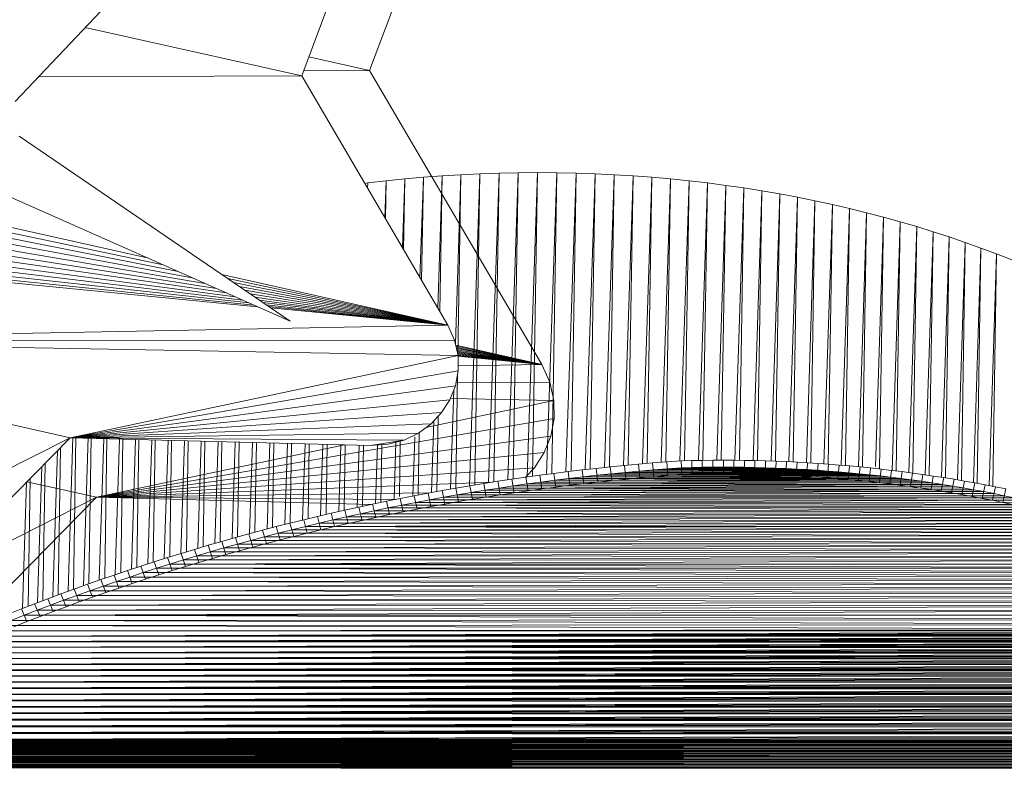
# Model space of a CAD drawing. Units: inches. Extents: x 14 to 3024, y 2 to 2130.
# Drawn here: x 1642 to 1891, y 1510 to 1699 of the extents above; entities that cross this region are included whole.
import ezdxf

# ---------------------------------------------------------------- set-up
doc = ezdxf.new("R2010")
doc.units = ezdxf.units.IN
doc.header["$MEASUREMENT"] = 0

# ---------------------------------------------------------------- blocks, each defined once
blk = doc.blocks.new('1038_DWG-672408-West')
at = {"lineweight": 9}
for p, q in [((27463.29, 727.95), (27433.23, 647.68)), ((27441.52, 714.39), (27416.03, 646.33)), ((27343.4, 639.8), (27403.09, 702.93)), ((27416.03, 646.33), (27361.17, 658.59)), ((27433.23, 647.68), (27417.83, 651.12)), ((27416.03, 646.33), (27349.3, 646.04)), ((27416.03, 646.33), (27453, 583.18)), ((27433.23, 647.68), (27416.51, 647.61)), ((27433.23, 647.68), (27476.83, 573.21)), ((27413.06, 584.19), (27344.41, 631.01)), ((27456.37, 621.27), (27451.58, 620.98)), ((27456.37, 621.27), (27454.94, 578.51)), ((27456.37, 621.27), (27455.6, 575.42)), ((27461.18, 621.5), (27456.37, 621.27)), ((27461.18, 621.5), (27458.53, 542.45)), ((27461.18, 621.5), (27459.86, 542.66)), ((27466.03, 621.67), (27461.18, 621.5)), ((27466.03, 621.67), (27463.38, 543.23)), ((27466.03, 621.67), (27464.7, 543.43)), ((27470.89, 621.77), (27466.03, 621.67)), ((27470.89, 621.77), (27468.26, 543.97)), ((27470.89, 621.77), (27469.58, 544.17)), ((27475.79, 621.8), (27470.89, 621.77)), ((27475.79, 621.8), (27473.16, 544.68)), ((27475.79, 621.8), (27474.48, 544.86)), ((27480.68, 621.77), (27475.79, 621.8)), ((27480.68, 621.77), (27478.07, 545.34)), ((27480.68, 621.77), (27479.38, 545.51)), ((27485.55, 621.67), (27480.68, 621.77)), ((27485.55, 621.67), (27482.97, 545.96)), ((27485.55, 621.67), (27484.27, 546.12)), ((27490.39, 621.5), (27485.55, 621.67)), ((27490.39, 621.5), (27487.85, 546.54)), ((27490.39, 621.5), (27489.13, 546.68)), ((27495.21, 621.27), (27490.39, 621.5)), ((27495.21, 621.27), (27492.7, 547.07)), ((27495.21, 621.27), (27493.96, 547.2)), ((27499.99, 620.98), (27495.21, 621.27)), ((27432.74, 619.18), (27431.99, 619.08)), ((27432.74, 619.18), (27432.7, 617.86)), ((27432.74, 619.18), (27432.72, 617.83)), ((27437.4, 619.72), (27432.74, 619.18)), ((27437.4, 619.72), (27437.1, 610.35)), ((27437.4, 619.72), (27437.25, 610.1)), ((27442.1, 620.2), (27437.4, 619.72)), ((27442.1, 620.2), (27441.52, 602.79)), ((27442.1, 620.2), (27441.8, 602.31)), ((27446.83, 620.62), (27442.1, 620.2)), ((27446.83, 620.62), (27445.98, 595.18)), ((27446.83, 620.62), (27446.39, 594.48)), ((27451.58, 620.98), (27446.83, 620.62)), ((27451.58, 620.98), (27450.47, 587.51)), ((27451.58, 620.98), (27451.01, 586.59)), ((27499.99, 620.98), (27497.53, 547.55)), ((27499.99, 620.98), (27498.76, 547.67)), ((27504.75, 620.62), (27499.99, 620.98)), ((27504.75, 620.62), (27502.32, 547.99)), ((27504.75, 620.62), (27503.54, 548.1)), ((27509.48, 620.2), (27504.75, 620.62)), ((27509.48, 620.2), (27507.08, 548.39)), ((27509.48, 620.2), (27508.28, 548.49)), ((27514.17, 619.72), (27509.48, 620.2)), ((27514.17, 619.72), (27511.81, 548.75)), ((27514.17, 619.72), (27513, 548.79)), ((27518.83, 619.18), (27514.17, 619.72)), ((27518.83, 619.18), (27516.51, 548.87)), ((27518.83, 619.18), (27517.67, 548.89)), ((27523.46, 618.57), (27518.83, 619.18)), ((27336.62, 617.98), (27413.06, 584.19)), ((27523.46, 618.57), (27521.16, 548.92)), ((27523.46, 618.57), (27522.31, 548.93)), ((27528.05, 617.91), (27523.46, 618.57)), ((27528.05, 617.91), (27525.78, 548.91)), ((27528.05, 617.91), (27526.92, 548.9)), ((27532.61, 617.19), (27528.05, 617.91)), ((27532.61, 617.19), (27530.37, 548.85)), ((27532.61, 617.19), (27531.49, 548.82)), ((27537.13, 616.4), (27532.61, 617.19)), ((27537.13, 616.4), (27534.92, 548.72)), ((27537.13, 616.4), (27536.03, 548.68)), ((27541.61, 615.57), (27537.13, 616.4)), ((27541.61, 615.57), (27539.43, 548.54)), ((27541.61, 615.57), (27540.52, 548.48)), ((27546.06, 614.67), (27541.61, 615.57)), ((27546.06, 614.67), (27543.9, 548.3)), ((27546.06, 614.67), (27544.98, 548.23)), ((27550.46, 613.71), (27546.06, 614.67)), ((27550.46, 613.71), (27548.33, 548.01)), ((27550.46, 613.71), (27549.39, 547.93)), ((27554.82, 612.7), (27550.46, 613.71)), ((27326.6, 611.43), (27376.82, 600.21)), ((27554.82, 612.7), (27552.72, 547.67)), ((27554.82, 612.7), (27553.77, 547.58)), ((27559.14, 611.64), (27554.82, 612.7)), ((27559.14, 611.64), (27557.06, 547.31)), ((27559.14, 611.64), (27558.1, 547.31)), ((27563.42, 610.52), (27559.14, 611.64)), ((27326.03, 610), (27380.87, 598.42)), ((27563.42, 610.52), (27561.38, 547.31)), ((27563.42, 610.52), (27562.39, 546.72)), ((27567.65, 609.35), (27563.42, 610.52)), ((27567.65, 609.35), (27565.62, 546.34)), ((27567.65, 609.35), (27566.63, 546.22)), ((27571.84, 608.12), (27567.65, 609.35)), ((27324.79, 606.88), (27388.27, 595.15)), ((27325.42, 608.47), (27384.71, 596.72)), ((27571.84, 608.12), (27569.83, 545.8)), ((27571.84, 608.12), (27570.83, 545.67)), ((27575.98, 606.84), (27571.84, 608.12)), ((27575.98, 606.84), (27574, 545.22)), ((27575.98, 606.84), (27574.99, 545.08)), ((27580.07, 605.51), (27575.98, 606.84)), ((27324.31, 605.22), (27391.5, 593.72)), ((27580.07, 605.51), (27578.12, 544.6)), ((27580.07, 605.51), (27579.09, 544.45)), ((27584.11, 604.13), (27580.07, 605.51)), ((27584.11, 604.13), (27582.19, 543.94)), ((27584.11, 604.13), (27583.15, 543.77)), ((27588.11, 602.69), (27584.11, 604.13)), ((27322.88, 602.03), (27396.96, 591.3)), ((27323.51, 603.63), (27394.4, 592.43)), ((27588.11, 602.69), (27586.21, 543.23)), ((27588.11, 602.69), (27587.15, 543.06)), ((27592.05, 601.21), (27588.11, 602.69)), ((27321.72, 599.1), (27401.09, 589.48)), ((27322.28, 600.51), (27399.19, 590.32)), ((27592.05, 601.21), (27590.17, 542.49)), ((27592.05, 601.21), (27591.11, 542.31)), ((27595.94, 599.68), (27592.05, 601.21)), ((27320.8, 596.78), (27403.91, 588.23)), ((27321.22, 597.84), (27402.66, 588.78)), ((27320.48, 595.97), (27404.81, 587.83)), ((27395.78, 595.97), (27453, 583.18)), ((27397.27, 594.95), (27453, 583.18)), ((27398.77, 593.93), (27453, 583.18)), ((27400.23, 592.94), (27453, 583.18)), ((27401.63, 591.98), (27453, 583.18)), ((27402.94, 591.09), (27453, 583.18)), ((27404.15, 590.26), (27453, 583.18)), ((27405.25, 589.51), (27453, 583.18)), ((27406.21, 588.86), (27453, 583.18)), ((27407.03, 588.3), (27453, 583.18)), ((27407.7, 587.84), (27453, 583.18)), ((27408.19, 587.51), (27453, 583.18)), ((27445.64, 584.83), (27445.61, 583.9)), ((27446.23, 584.7), (27446.21, 583.84)), ((27314.36, 580.51), (27453, 583.18)), ((27454.75, 579.34), (27453, 583.18)), ((27313.86, 579.26), (27454.75, 579.34)), ((27455.62, 575.42), (27454.75, 579.34)), ((27313.37, 578.02), (27455.62, 575.42)), ((27455.03, 578.08), (27476.83, 573.21)), ((27455.09, 577.8), (27476.83, 573.21)), ((27455.16, 577.51), (27476.83, 573.21)), ((27455.23, 577.2), (27476.83, 573.21)), ((27455.29, 576.9), (27476.83, 573.21)), ((27455.36, 576.6), (27476.83, 573.21)), ((27455.42, 576.31), (27476.83, 573.21)), ((27357.35, 554.62), (27455.62, 575.42)), ((27455.48, 576.04), (27476.83, 573.21)), ((27455.54, 575.79), (27476.83, 573.21)), ((27455.59, 575.57), (27476.83, 573.21)), ((27455.66, 571.54), (27455.62, 575.42)), ((27455.62, 575.39), (27476.83, 573.21)), ((27455.62, 575.26), (27476.83, 573.21)), ((27357.35, 554.62), (27455.66, 571.54)), ((27454.94, 567.77), (27455.66, 571.54)), ((27455.65, 572.8), (27476.83, 573.21)), ((27478.9, 568.67), (27476.83, 573.21)), ((27455.52, 570.8), (27455.04, 541.77)), ((27357.35, 554.62), (27454.94, 567.77)), ((27453.51, 564.22), (27454.94, 567.77)), ((27454.55, 566.79), (27453.7, 541.62)), ((27455.11, 568.66), (27478.9, 568.67)), ((27479.92, 564.06), (27478.9, 568.67)), ((27308.44, 565.55), (27357.35, 554.62)), ((27357.35, 554.62), (27453.51, 564.22)), ((27447.49, 557.19), (27479.92, 564.06)), ((27451.44, 560.98), (27453.51, 564.22)), ((27453.64, 564.54), (27479.92, 564.06)), ((27479.97, 559.47), (27479.92, 564.06)), ((27357.35, 554.62), (27451.44, 560.98)), ((27364.02, 539.52), (27479.97, 559.47)), ((27448.78, 558.14), (27451.44, 560.98)), ((27449.51, 558.93), (27448.91, 540.76)), ((27450.56, 560.05), (27450.25, 541.01)), ((27479.12, 555.03), (27479.97, 559.47)), ((27357.35, 554.62), (27448.78, 558.14)), ((27445.59, 555.79), (27448.78, 558.14)), ((27268.82, 509.95), (27357.35, 554.62)), ((27305.47, 501.76), (27357.35, 554.62)), ((27358.05, 554.77), (27356.8, 515.71)), ((27357.35, 554.62), (27445.59, 555.79)), ((27357.35, 554.62), (27433.47, 552.66)), ((27357.35, 554.62), (27441.94, 554.04)), ((27358.79, 554.88), (27358.17, 516.21)), ((27361.94, 554.8), (27360.74, 517.13)), ((27362.7, 554.69), (27362.11, 517.62)), ((27364.02, 539.52), (27479.12, 555.03)), ((27365.88, 554.4), (27364.73, 518.54)), ((27366.67, 554.38), (27366.1, 519.01)), ((27369.87, 554.3), (27368.77, 519.93)), ((27370.69, 554.28), (27370.15, 520.39)), ((27373.92, 554.19), (27372.86, 521.3)), ((27374.76, 554.17), (27374.24, 521.75)), ((27378.01, 554.09), (27377, 522.65)), ((27378.87, 554.07), (27378.38, 523.09)), ((27382.15, 553.98), (27381.19, 523.98)), ((27383.04, 553.96), (27382.57, 524.6)), ((27386.34, 553.87), (27385.42, 525.31)), ((27387.25, 553.85), (27386.79, 525.71)), ((27433.47, 552.66), (27441.94, 554.04)), ((27437.88, 552.96), (27441.94, 554.04)), ((27441, 553.88), (27440.77, 539.74)), ((27441.94, 554.04), (27445.59, 555.79)), ((27444.64, 554.88), (27444.14, 539.87)), ((27445.75, 555.91), (27445.49, 540.12)), ((27477.43, 550.85), (27479.12, 555.03)), ((27354.88, 552.1), (27354.28, 514.79)), ((27364.02, 539.52), (27426.88, 552.83)), ((27390.57, 553.76), (27389.7, 526.58)), ((27391.5, 553.74), (27391.07, 526.99)), ((27394.85, 553.65), (27394.02, 527.85)), ((27395.8, 553.63), (27395.39, 528.24)), ((27399.17, 553.54), (27398.38, 529.09)), ((27400.14, 553.52), (27399.75, 529.47)), ((27403.54, 553.43), (27402.79, 530.3)), ((27404.53, 553.41), (27404.16, 530.67)), ((27407.94, 553.32), (27407.23, 531.48)), ((27408.95, 553.29), (27408.6, 531.84)), ((27412.39, 553.2), (27411.72, 532.64)), ((27413.41, 553.18), (27413.09, 532.99)), ((27416.87, 553.09), (27416.24, 533.77)), ((27417.92, 553.06), (27417.61, 534.1)), ((27421.4, 552.97), (27420.81, 534.87)), ((27422.46, 552.94), (27422.17, 535.19)), ((27425.96, 552.85), (27425.4, 535.93)), ((27427.04, 552.82), (27426.76, 536.24)), ((27430.56, 552.73), (27430.04, 536.97)), ((27431.65, 552.71), (27431.39, 537.26)), ((27433.47, 552.66), (27437.88, 552.96)), ((27435.2, 552.78), (27434.71, 537.97)), ((27436.3, 552.85), (27436.06, 538.25)), ((27439.89, 553.49), (27439.41, 538.93)), ((27354.1, 551.3), (27352.92, 514.28)), ((27364.02, 539.52), (27477.43, 550.85)), ((27474.99, 547.02), (27477.43, 550.85)), ((27514.83, 548.84), (27512.12, 548.77)), ((27517.5, 548.89), (27514.83, 548.84)), ((27514.83, 548.84), (27514.92, 545.35)), ((27520.17, 548.92), (27517.5, 548.89)), ((27517.5, 548.89), (27517.56, 545.4)), ((27522.85, 548.93), (27520.17, 548.92)), ((27520.17, 548.92), (27520.2, 545.43)), ((27525.52, 548.92), (27522.85, 548.93)), ((27522.85, 548.93), (27522.85, 545.44)), ((27525.52, 548.92), (27525.49, 545.43)), ((27528.19, 548.89), (27525.52, 548.92)), ((27528.19, 548.89), (27528.13, 545.4)), ((27530.86, 548.84), (27528.19, 548.89)), ((27350.18, 547.32), (27349.08, 512.83)), ((27351, 548.15), (27350.45, 513.35)), ((27364.02, 539.52), (27474.99, 547.02)), ((27472.74, 544.62), (27474.99, 547.02)), ((27487.06, 546.45), (27483.49, 546.03)), ((27490.62, 546.85), (27487.06, 546.45)), ((27487.06, 546.45), (27487.5, 542.98)), ((27494.19, 547.22), (27490.62, 546.85)), ((27490.62, 546.85), (27491.04, 543.38)), ((27497.77, 547.58), (27494.19, 547.22)), ((27494.19, 547.22), (27494.59, 543.75)), ((27501.34, 547.91), (27497.77, 547.58)), ((27497.77, 547.58), (27498.14, 544.1)), ((27504.92, 548.22), (27501.34, 547.91)), ((27501.34, 547.91), (27501.69, 544.43)), ((27505.08, 546.48), (27501.51, 546.17)), ((27546.73, 546.37), (27501.51, 546.17)), ((27508.5, 548.5), (27504.92, 548.22)), ((27504.92, 548.22), (27505.24, 544.74)), ((27508.65, 546.76), (27505.08, 546.48)), ((27541.43, 546.69), (27505.08, 546.48)), ((27544.08, 546.54), (27505.08, 546.48)), ((27546.73, 546.37), (27505.08, 546.48)), ((27512.12, 548.77), (27508.5, 548.5)), ((27508.5, 548.5), (27508.8, 545.02)), ((27512.22, 547.03), (27508.65, 546.76)), ((27533.47, 547.02), (27508.65, 546.76)), ((27536.12, 546.93), (27508.65, 546.76)), ((27538.78, 546.82), (27508.65, 546.76)), ((27541.43, 546.69), (27508.65, 546.76)), ((27512.12, 548.77), (27512.31, 545.28)), ((27514.88, 547.1), (27512.22, 547.03)), ((27530.81, 547.09), (27512.22, 547.03)), ((27533.47, 547.02), (27512.22, 547.03)), ((27517.53, 547.14), (27514.88, 547.1)), ((27528.16, 547.14), (27514.88, 547.1)), ((27530.81, 547.09), (27514.88, 547.1)), ((27520.19, 547.17), (27517.53, 547.14)), ((27525.5, 547.17), (27517.53, 547.14)), ((27528.16, 547.14), (27517.53, 547.14)), ((27522.85, 547.18), (27520.19, 547.17)), ((27525.5, 547.17), (27520.19, 547.17)), ((27525.5, 547.17), (27522.85, 547.18)), ((27528.16, 547.14), (27525.5, 547.17)), ((27530.81, 547.09), (27528.16, 547.14)), ((27530.86, 548.84), (27530.77, 545.35)), ((27533.47, 547.02), (27530.81, 547.09)), ((27533.53, 548.77), (27530.86, 548.84)), ((27533.53, 548.77), (27533.41, 545.28)), ((27536.12, 546.93), (27533.47, 547.02)), ((27536.2, 548.68), (27533.53, 548.77)), ((27536.2, 548.68), (27536.05, 545.19)), ((27538.78, 546.82), (27536.12, 546.93)), ((27538.86, 548.56), (27536.2, 548.68)), ((27538.86, 548.56), (27538.69, 545.08)), ((27541.43, 546.69), (27538.78, 546.82)), ((27541.53, 548.43), (27538.86, 548.56)), ((27541.53, 548.43), (27541.32, 544.95)), ((27544.08, 546.54), (27541.43, 546.69)), ((27544.19, 548.28), (27541.53, 548.43)), ((27544.19, 548.28), (27543.96, 544.8)), ((27546.73, 546.37), (27544.08, 546.54)), ((27546.86, 548.11), (27544.19, 548.28)), ((27546.86, 548.11), (27546.6, 544.63)), ((27549.38, 546.18), (27546.73, 546.37)), ((27549.52, 547.92), (27546.86, 548.11)), ((27549.52, 547.92), (27549.23, 544.44)), ((27552.18, 547.71), (27549.52, 547.92)), ((27552.18, 547.71), (27551.86, 544.24)), ((27554.84, 547.48), (27552.18, 547.71)), ((27554.84, 547.48), (27554.49, 544.01)), ((27557.5, 547.23), (27554.84, 547.48)), ((27557.5, 547.23), (27557.12, 543.76)), ((27560.15, 546.96), (27557.5, 547.23)), ((27560.15, 546.96), (27559.75, 543.49)), ((27562.81, 546.67), (27560.15, 546.96)), ((27562.81, 546.67), (27562.37, 543.21)), ((27565.46, 546.36), (27562.81, 546.67)), ((27565.46, 546.36), (27564.99, 542.9)), ((27568.11, 546.03), (27565.46, 546.36)), ((27347.18, 544.26), (27346.67, 511.9)), ((27469.27, 544.12), (27465.72, 543.59)), ((27472.82, 544.63), (27469.27, 544.12)), ((27469.27, 544.12), (27469.83, 540.68)), ((27476.37, 545.12), (27472.82, 544.63)), ((27472.82, 544.63), (27473.36, 541.18)), ((27479.93, 545.59), (27476.37, 545.12)), ((27476.37, 545.12), (27476.89, 541.66)), ((27480.18, 543.86), (27476.63, 543.39)), ((27483.49, 546.03), (27479.93, 545.59)), ((27479.93, 545.59), (27480.42, 542.13)), ((27483.73, 544.3), (27480.18, 543.86)), ((27570.49, 543.96), (27480.18, 543.86)), ((27573.12, 543.59), (27480.18, 543.86)), ((27483.49, 546.03), (27483.96, 542.57)), ((27487.28, 544.72), (27483.73, 544.3)), ((27565.23, 544.63), (27483.73, 544.3)), ((27570.49, 543.96), (27483.73, 544.3)), ((27567.86, 544.3), (27483.73, 544.3)), ((27490.83, 545.11), (27487.28, 544.72)), ((27562.59, 544.94), (27487.28, 544.72)), ((27565.23, 544.63), (27487.28, 544.72)), ((27494.39, 545.49), (27490.83, 545.11)), ((27559.95, 545.23), (27490.83, 545.11)), ((27562.59, 544.94), (27490.83, 545.11)), ((27497.95, 545.84), (27494.39, 545.49)), ((27554.67, 545.74), (27494.39, 545.49)), ((27557.31, 545.5), (27494.39, 545.49)), ((27559.95, 545.23), (27494.39, 545.49)), ((27498.14, 544.1), (27494.59, 543.75)), ((27501.51, 546.17), (27497.95, 545.84)), ((27552.02, 545.97), (27497.95, 545.84)), ((27554.67, 545.74), (27497.95, 545.84)), ((27501.69, 544.43), (27498.14, 544.1)), ((27549.38, 546.18), (27501.51, 546.17)), ((27552.02, 545.97), (27501.51, 546.17)), ((27505.24, 544.74), (27501.69, 544.43)), ((27508.8, 545.02), (27505.24, 544.74)), ((27512.31, 545.28), (27508.8, 545.02)), ((27514.92, 545.35), (27512.31, 545.28)), ((27517.56, 545.4), (27514.92, 545.35)), ((27520.2, 545.43), (27517.56, 545.4)), ((27522.85, 545.44), (27520.2, 545.43)), ((27525.49, 545.43), (27522.85, 545.44)), ((27528.13, 545.4), (27525.49, 545.43)), ((27530.77, 545.35), (27528.13, 545.4)), ((27533.41, 545.28), (27530.77, 545.35)), ((27536.05, 545.19), (27533.41, 545.28)), ((27538.69, 545.08), (27536.05, 545.19)), ((27541.32, 544.95), (27538.69, 545.08)), ((27543.96, 544.8), (27541.32, 544.95)), ((27546.6, 544.63), (27543.96, 544.8)), ((27549.23, 544.44), (27546.6, 544.63)), ((27551.86, 544.24), (27549.23, 544.44)), ((27552.02, 545.97), (27549.38, 546.18)), ((27554.49, 544.01), (27551.86, 544.24)), ((27554.67, 545.74), (27552.02, 545.97)), ((27557.12, 543.76), (27554.49, 544.01)), ((27557.31, 545.5), (27554.67, 545.74)), ((27559.95, 545.23), (27557.31, 545.5)), ((27562.59, 544.94), (27559.95, 545.23)), ((27565.23, 544.63), (27562.59, 544.94)), ((27567.86, 544.3), (27565.23, 544.63)), ((27568.11, 546.03), (27567.61, 542.57)), ((27570.49, 543.96), (27567.86, 544.3)), ((27570.75, 545.68), (27568.11, 546.03)), ((27570.75, 545.68), (27570.23, 542.23)), ((27573.12, 543.59), (27570.49, 543.96)), ((27573.4, 545.31), (27570.75, 545.68)), ((27573.4, 545.31), (27572.85, 541.86)), ((27576.04, 544.92), (27573.4, 545.31)), ((27576.04, 544.92), (27575.46, 541.48)), ((27578.68, 544.52), (27576.04, 544.92)), ((27578.68, 544.52), (27578.07, 541.07)), ((27581.31, 544.09), (27578.68, 544.52)), ((27581.31, 544.09), (27580.67, 540.65)), ((27583.94, 543.64), (27581.31, 544.09)), ((27346.32, 543.39), (27345.31, 511.38)), ((27346.4, 543.46), (27364.02, 539.52)), ((27364.02, 539.52), (27464.39, 543.39)), ((27455.1, 541.87), (27451.57, 541.25)), ((27458.64, 542.46), (27455.1, 541.87)), ((27455.1, 541.87), (27455.76, 538.43)), ((27462.18, 543.04), (27458.64, 542.46)), ((27458.64, 542.46), (27459.27, 539.03)), ((27465.72, 543.59), (27462.18, 543.04)), ((27462.18, 543.04), (27462.79, 539.6)), ((27466.01, 541.87), (27462.48, 541.32)), ((27586.22, 541.46), (27462.48, 541.32)), ((27465.72, 543.59), (27466.31, 540.15)), ((27469.55, 542.4), (27466.01, 541.87)), ((27580.99, 542.37), (27466.01, 541.87)), ((27583.61, 541.92), (27466.01, 541.87)), ((27586.22, 541.46), (27466.01, 541.87)), ((27473.09, 542.91), (27469.55, 542.4)), ((27578.37, 542.79), (27469.55, 542.4)), ((27580.99, 542.37), (27469.55, 542.4)), ((27476.63, 543.39), (27473.09, 542.91)), ((27575.75, 543.2), (27473.09, 542.91)), ((27578.37, 542.79), (27473.09, 542.91)), ((27476.89, 541.66), (27473.36, 541.18)), ((27573.12, 543.59), (27476.63, 543.39)), ((27575.75, 543.2), (27476.63, 543.39)), ((27480.42, 542.13), (27476.89, 541.66)), ((27483.96, 542.57), (27480.42, 542.13)), ((27487.5, 542.98), (27483.96, 542.57)), ((27491.04, 543.38), (27487.5, 542.98)), ((27494.59, 543.75), (27491.04, 543.38)), ((27559.75, 543.49), (27557.12, 543.76)), ((27562.37, 543.21), (27559.75, 543.49)), ((27564.99, 542.9), (27562.37, 543.21)), ((27567.61, 542.57), (27564.99, 542.9)), ((27570.23, 542.23), (27567.61, 542.57)), ((27572.85, 541.86), (27570.23, 542.23)), ((27575.46, 541.48), (27572.85, 541.86)), ((27575.75, 543.2), (27573.12, 543.59)), ((27578.07, 541.07), (27575.46, 541.48)), ((27578.37, 542.79), (27575.75, 543.2)), ((27580.99, 542.37), (27578.37, 542.79)), ((27583.61, 541.92), (27580.99, 542.37)), ((27583.94, 543.64), (27583.27, 540.2)), ((27586.22, 541.46), (27583.61, 541.92)), ((27586.56, 543.17), (27583.94, 543.64)), ((27586.56, 543.17), (27585.87, 539.74)), ((27588.82, 540.97), (27586.22, 541.46)), ((27589.18, 542.68), (27586.56, 543.17)), ((27589.18, 542.68), (27588.46, 539.26)), ((27591.8, 542.18), (27589.18, 542.68)), ((27591.8, 542.18), (27591.05, 538.76)), ((27594.41, 541.65), (27591.8, 542.18)), ((27594.41, 541.65), (27593.63, 538.24)), ((27321.44, 518.03), (27364.02, 539.52)), ((27330.48, 505.35), (27364.02, 539.52)), ((27364.02, 539.52), (27448.04, 540.64)), ((27364.02, 539.52), (27433.58, 537.73)), ((27364.02, 539.52), (27439.74, 539)), ((27441, 539.25), (27437.49, 538.55)), ((27444.52, 539.94), (27441, 539.25)), ((27441, 539.25), (27441.75, 535.84)), ((27448.04, 540.6), (27444.52, 539.94)), ((27444.52, 539.94), (27445.25, 536.52)), ((27448.4, 538.89), (27444.89, 538.23)), ((27451.57, 541.25), (27448.04, 540.6)), ((27448.04, 540.6), (27448.75, 537.18)), ((27451.91, 539.53), (27448.4, 538.89)), ((27596.62, 539.4), (27448.4, 538.89)), ((27599.2, 538.84), (27448.4, 538.89)), ((27451.57, 541.25), (27452.25, 537.82)), ((27455.43, 540.15), (27451.91, 539.53)), ((27594.02, 539.94), (27451.91, 539.53)), ((27596.62, 539.4), (27451.91, 539.53)), ((27458.96, 540.74), (27455.43, 540.15)), ((27591.42, 540.47), (27455.43, 540.15)), ((27594.02, 539.94), (27455.43, 540.15)), ((27459.27, 539.03), (27455.76, 538.43)), ((27462.48, 541.32), (27458.96, 540.74)), ((27588.82, 540.97), (27458.96, 540.74)), ((27591.42, 540.47), (27458.96, 540.74)), ((27462.79, 539.6), (27459.27, 539.03)), ((27588.82, 540.97), (27462.48, 541.32)), ((27466.31, 540.15), (27462.79, 539.6)), ((27469.83, 540.68), (27466.31, 540.15)), ((27473.36, 541.18), (27469.83, 540.68)), ((27580.67, 540.65), (27578.07, 541.07)), ((27583.27, 540.2), (27580.67, 540.65)), ((27585.87, 539.74), (27583.27, 540.2)), ((27588.46, 539.26), (27585.87, 539.74)), ((27591.05, 538.76), (27588.46, 539.26)), ((27591.42, 540.47), (27588.82, 540.97)), ((27594.02, 539.94), (27591.42, 540.47)), ((27596.62, 539.4), (27594.02, 539.94)), ((27430.47, 537.06), (27426.97, 536.29)), ((27433.98, 537.82), (27430.47, 537.06)), ((27430.47, 537.06), (27431.3, 533.66)), ((27437.49, 538.55), (27433.98, 537.82)), ((27433.98, 537.82), (27434.78, 534.41)), ((27437.88, 536.84), (27434.38, 536.11)), ((27609.51, 536.39), (27434.38, 536.11)), ((27437.49, 538.55), (27438.26, 535.13)), ((27441.38, 537.55), (27437.88, 536.84)), ((27606.94, 537.03), (27437.88, 536.84)), ((27609.51, 536.39), (27437.88, 536.84)), ((27444.89, 538.23), (27441.38, 537.55)), ((27604.37, 537.65), (27441.38, 537.55)), ((27606.94, 537.03), (27441.38, 537.55)), ((27445.25, 536.52), (27441.75, 535.84)), ((27599.2, 538.84), (27444.89, 538.23)), ((27601.79, 538.26), (27444.89, 538.23)), ((27604.37, 537.65), (27444.89, 538.23)), ((27448.75, 537.18), (27445.25, 536.52)), ((27452.25, 537.82), (27448.75, 537.18)), ((27455.76, 538.43), (27452.25, 537.82)), ((27593.63, 538.24), (27591.05, 538.76)), ((27596.21, 537.7), (27593.63, 538.24)), ((27419.99, 534.68), (27416.51, 533.84)), ((27423.48, 535.49), (27419.99, 534.68)), ((27419.99, 534.68), (27420.89, 531.29)), ((27426.97, 536.29), (27423.48, 535.49)), ((27423.48, 535.49), (27424.35, 532.1)), ((27427.4, 534.59), (27423.92, 533.8)), ((27617.18, 534.36), (27423.92, 533.8)), ((27426.97, 536.29), (27427.82, 532.89)), ((27430.89, 535.36), (27427.4, 534.59)), ((27614.63, 535.06), (27427.4, 534.59)), ((27617.18, 534.36), (27427.4, 534.59)), ((27434.38, 536.11), (27430.89, 535.36)), ((27612.07, 535.73), (27430.89, 535.36)), ((27614.63, 535.06), (27430.89, 535.36)), ((27434.78, 534.41), (27431.3, 533.66)), ((27612.07, 535.73), (27434.38, 536.11)), ((27438.26, 535.13), (27434.78, 534.41)), ((27441.75, 535.84), (27438.26, 535.13)), ((27409.57, 532.09), (27406.1, 531.19)), ((27413.04, 532.98), (27409.57, 532.09)), ((27409.57, 532.09), (27410.53, 528.72)), ((27416.51, 533.84), (27413.04, 532.98)), ((27413.04, 532.98), (27413.98, 529.6)), ((27416.97, 532.15), (27413.51, 531.29)), ((27627.33, 531.38), (27413.51, 531.29)), ((27416.51, 533.84), (27417.43, 530.46)), ((27420.44, 532.98), (27416.97, 532.15)), ((27622.27, 532.91), (27416.97, 532.15)), ((27627.33, 531.38), (27416.97, 532.15)), ((27624.8, 532.15), (27416.97, 532.15)), ((27423.92, 533.8), (27420.44, 532.98)), ((27619.73, 533.64), (27420.44, 532.98)), ((27622.27, 532.91), (27420.44, 532.98)), ((27424.35, 532.1), (27420.89, 531.29)), ((27619.73, 533.64), (27423.92, 533.8)), ((27427.82, 532.89), (27424.35, 532.1)), ((27431.3, 533.66), (27427.82, 532.89)), ((27399.2, 529.32), (27395.76, 528.35)), ((27402.65, 530.26), (27399.2, 529.32)), ((27399.2, 529.32), (27400.23, 525.97)), ((27406.1, 531.19), (27402.65, 530.26)), ((27402.65, 530.26), (27403.66, 526.91)), ((27406.6, 529.51), (27403.15, 528.58)), ((27634.88, 528.94), (27403.15, 528.58)), ((27406.1, 531.19), (27407.09, 527.83)), ((27410.05, 530.41), (27406.6, 529.51)), ((27632.37, 529.77), (27406.6, 529.51)), ((27634.88, 528.94), (27406.6, 529.51)), ((27413.51, 531.29), (27410.05, 530.41)), ((27629.85, 530.59), (27410.05, 530.41)), ((27632.37, 529.77), (27410.05, 530.41)), ((27413.98, 529.6), (27410.53, 528.72)), ((27629.85, 530.59), (27413.51, 531.29)), ((27417.43, 530.46), (27413.98, 529.6)), ((27420.89, 531.29), (27417.43, 530.46)), ((27392.32, 527.36), (27388.89, 526.34)), ((27395.76, 528.35), (27392.32, 527.36)), ((27392.32, 527.36), (27393.4, 524.02)), ((27396.28, 526.68), (27392.86, 525.69)), ((27395.76, 528.35), (27396.81, 525)), ((27399.72, 527.64), (27396.28, 526.68)), ((27639.88, 527.23), (27396.28, 526.68)), ((27642.36, 526.34), (27396.28, 526.68)), ((27403.15, 528.58), (27399.72, 527.64)), ((27637.38, 528.09), (27399.72, 527.64)), ((27639.88, 527.23), (27399.72, 527.64)), ((27403.66, 526.91), (27400.23, 525.97)), ((27637.38, 528.09), (27403.15, 528.58)), ((27407.09, 527.83), (27403.66, 526.91)), ((27410.53, 528.72), (27407.09, 527.83)), ((27382.05, 524.26), (27378.65, 523.18)), ((27385.47, 525.31), (27382.05, 524.26)), ((27382.05, 524.26), (27383.2, 520.94)), ((27388.89, 526.34), (27385.47, 525.31)), ((27385.47, 525.31), (27386.6, 521.99)), ((27389.44, 524.68), (27386.03, 523.65)), ((27647.31, 524.51), (27386.03, 523.65)), ((27388.89, 526.34), (27389.99, 523.02)), ((27392.86, 525.69), (27389.44, 524.68)), ((27644.84, 525.43), (27389.44, 524.68)), ((27647.31, 524.51), (27389.44, 524.68)), ((27393.4, 524.02), (27389.99, 523.02)), ((27642.36, 526.34), (27392.86, 525.69)), ((27644.84, 525.43), (27392.86, 525.69)), ((27396.81, 525), (27393.4, 524.02)), ((27400.23, 525.97), (27396.81, 525)), ((27375.25, 522.08), (27371.85, 520.97)), ((27378.65, 523.18), (27375.25, 522.08)), ((27375.25, 522.08), (27376.44, 518.78)), ((27379.23, 521.53), (27375.84, 520.43)), ((27378.65, 523.18), (27379.82, 519.87)), ((27382.63, 522.6), (27379.23, 521.53)), ((27654.68, 521.63), (27379.23, 521.53)), ((27657.12, 520.63), (27379.23, 521.53)), ((27386.03, 523.65), (27382.63, 522.6)), ((27649.78, 523.57), (27382.63, 522.6)), ((27652.23, 522.61), (27382.63, 522.6)), ((27654.68, 521.63), (27382.63, 522.6)), ((27386.6, 521.99), (27383.2, 520.94)), ((27649.78, 523.57), (27386.03, 523.65)), ((27389.99, 523.02), (27386.6, 521.99)), ((27368.47, 519.83), (27365.09, 518.66)), ((27371.85, 520.97), (27368.47, 519.83)), ((27368.47, 519.83), (27369.71, 516.54)), ((27372.46, 519.32), (27369.09, 518.18)), ((27371.85, 520.97), (27373.07, 517.67)), ((27375.84, 520.43), (27372.46, 519.32)), ((27659.55, 519.62), (27372.46, 519.32)), ((27661.97, 518.59), (27372.46, 519.32)), ((27657.12, 520.63), (27375.84, 520.43)), ((27659.55, 519.62), (27375.84, 520.43)), ((27379.82, 519.87), (27376.44, 518.78)), ((27383.2, 520.94), (27379.82, 519.87)), ((27361.72, 517.48), (27358.36, 516.28)), ((27365.09, 518.66), (27361.72, 517.48)), ((27361.72, 517.48), (27363.01, 514.21)), ((27365.72, 517.03), (27362.37, 515.85)), ((27666.79, 516.46), (27362.37, 515.85)), ((27365.09, 518.66), (27366.36, 515.39)), ((27369.09, 518.18), (27365.72, 517.03)), ((27664.38, 517.53), (27365.72, 517.03)), ((27666.79, 516.46), (27365.72, 517.03)), ((27369.71, 516.54), (27366.36, 515.39)), ((27661.97, 518.59), (27369.09, 518.18)), ((27664.38, 517.53), (27369.09, 518.18)), ((27373.07, 517.67), (27369.71, 516.54)), ((27376.44, 518.78), (27373.07, 517.67)), ((27355.01, 515.06), (27351.66, 513.81)), ((27358.36, 516.28), (27355.01, 515.06)), ((27355.01, 515.06), (27356.34, 511.8)), ((27359.02, 514.65), (27355.67, 513.43)), ((27671.57, 514.27), (27355.67, 513.43)), ((27358.36, 516.28), (27359.67, 513.02)), ((27362.37, 515.85), (27359.02, 514.65)), ((27669.18, 515.38), (27359.02, 514.65)), ((27671.57, 514.27), (27359.02, 514.65)), ((27363.01, 514.21), (27359.67, 513.02)), ((27669.18, 515.38), (27362.37, 515.85)), ((27366.36, 515.39), (27363.01, 514.21)), ((27348.33, 512.54), (27345, 511.26)), ((27351.66, 513.81), (27348.33, 512.54)), ((27348.33, 512.54), (27349.71, 509.31)), ((27352.34, 512.19), (27349.02, 510.93)), ((27676.32, 512.01), (27349.02, 510.93)), ((27351.66, 513.81), (27353.02, 510.56)), ((27355.67, 513.43), (27352.34, 512.19)), ((27673.95, 513.15), (27352.34, 512.19)), ((27676.32, 512.01), (27352.34, 512.19)), ((27356.34, 511.8), (27353.02, 510.56)), ((27673.95, 513.15), (27355.67, 513.43)), ((27359.67, 513.02), (27356.34, 511.8)), ((27345, 511.26), (27341.68, 509.95)), ((27345.7, 509.64), (27342.39, 508.34)), ((27345, 511.26), (27346.4, 508.03)), ((27349.02, 510.93), (27345.7, 509.64)), ((27678.68, 510.85), (27345.7, 509.64)), ((27681.03, 509.67), (27345.7, 509.64)), ((27683.36, 508.48), (27345.7, 509.64)), ((27349.71, 509.31), (27346.4, 508.03)), ((27678.68, 510.85), (27349.02, 510.93)), ((27353.02, 510.56), (27349.71, 509.31)), ((27685.7, 507.27), (27339.1, 507.02)), ((27688.02, 506.04), (27339.1, 507.02)), ((27683.36, 508.48), (27342.39, 508.34)), ((27685.7, 507.27), (27342.39, 508.34)), ((27346.4, 508.03), (27343.11, 506.73)), ((27690.96, 504.29), (27329.26, 502.92)), ((27691.37, 504.03), (27329.26, 502.92)), ((27688.86, 505.55), (27332.53, 504.31)), ((27689.28, 505.3), (27332.53, 504.31)), ((27689.7, 505.05), (27332.53, 504.31)), ((27690.12, 504.8), (27332.53, 504.31)), ((27690.54, 504.54), (27332.53, 504.31)), ((27690.96, 504.29), (27332.53, 504.31)), ((27688.02, 506.04), (27335.81, 505.67)), ((27688.44, 505.79), (27335.81, 505.67)), ((27688.86, 505.55), (27335.81, 505.67)), ((27693.43, 502.71), (27326.01, 501.52)), ((27693.83, 502.45), (27326.01, 501.52)), ((27694.24, 502.17), (27326.01, 501.52)), ((27694.64, 501.9), (27326.01, 501.52)), ((27695.05, 501.63), (27326.01, 501.52)), ((27695.45, 501.35), (27326.01, 501.52)), ((27691.79, 503.77), (27329.26, 502.92)), ((27692.2, 503.51), (27329.26, 502.92)), ((27692.61, 503.25), (27329.26, 502.92)), ((27693.02, 502.98), (27329.26, 502.92)), ((27693.43, 502.71), (27329.26, 502.92)), ((27464.03, 503.43), (27464.02, 502.85)), ((27466.88, 503.44), (27466.86, 502.84)), ((27468.88, 503.45), (27468.87, 502.84)), ((27471.76, 503.46), (27471.74, 502.84)), ((27473.77, 503.47), (27473.76, 502.84)), ((27476.64, 503.48), (27476.62, 502.84)), ((27478.66, 503.49), (27478.65, 502.84)), ((27481.53, 503.5), (27481.5, 502.84)), ((27483.54, 503.51), (27483.53, 502.83)), ((27486.39, 503.52), (27486.37, 502.83)), ((27697.43, 499.94), (27319.52, 498.65)), ((27697.82, 499.65), (27319.52, 498.65)), ((27698.21, 499.36), (27319.52, 498.65)), ((27698.6, 499.07), (27319.52, 498.65)), ((27695.45, 501.35), (27322.76, 500.09)), ((27695.85, 501.07), (27322.76, 500.09)), ((27696.24, 500.79), (27322.76, 500.09)), ((27696.64, 500.51), (27322.76, 500.09)), ((27697.04, 500.22), (27322.76, 500.09)), ((27697.43, 499.94), (27322.76, 500.09)), ((27701.28, 496.98), (27313.07, 495.69)), ((27701.66, 496.67), (27313.07, 495.69)), ((27699.38, 498.48), (27316.29, 497.18)), ((27699.76, 498.18), (27316.29, 497.18)), ((27700.14, 497.88), (27316.29, 497.18)), ((27700.53, 497.58), (27316.29, 497.18)), ((27700.91, 497.28), (27316.29, 497.18)), ((27701.28, 496.98), (27316.29, 497.18)), ((27698.99, 498.78), (27319.52, 498.65)), ((27699.38, 498.48), (27319.52, 498.65)), ((27704.62, 494.16), (27306.67, 492.66)), ((27703.15, 495.43), (27309.87, 494.19)), ((27703.52, 495.12), (27309.87, 494.19)), ((27703.89, 494.8), (27309.87, 494.19)), ((27704.25, 494.48), (27309.87, 494.19)), ((27704.62, 494.16), (27309.87, 494.19)), ((27702.04, 496.36), (27313.07, 495.69)), ((27702.41, 496.05), (27313.07, 495.69)), ((27702.78, 495.74), (27313.07, 495.69)), ((27703.15, 495.43), (27313.07, 495.69)), ((27706.41, 492.54), (27303.48, 491.11)), ((27706.76, 492.21), (27303.48, 491.11)), ((27707.12, 491.87), (27303.48, 491.11)), ((27707.47, 491.54), (27303.48, 491.11)), ((27704.98, 493.84), (27306.67, 492.66)), ((27705.34, 493.52), (27306.67, 492.66)), ((27705.7, 493.19), (27306.67, 492.66)), ((27706.05, 492.86), (27306.67, 492.66)), ((27706.41, 492.54), (27306.67, 492.66)), ((27709.53, 489.51), (27297.14, 487.96)), ((27709.87, 489.16), (27297.14, 487.96)), ((27708.16, 490.87), (27300.31, 489.55)), ((27708.5, 490.53), (27300.31, 489.55)), ((27708.85, 490.19), (27300.31, 489.55)), ((27709.19, 489.85), (27300.31, 489.55)), ((27709.53, 489.51), (27300.31, 489.55)), ((27707.81, 491.21), (27303.48, 491.11)), ((27708.16, 490.87), (27303.48, 491.11)), ((27711.2, 487.77), (27293.99, 486.36)), ((27711.53, 487.42), (27293.99, 486.36)), ((27711.85, 487.06), (27293.99, 486.36)), ((27712.18, 486.71), (27293.99, 486.36)), ((27710.2, 488.82), (27297.14, 487.96)), ((27710.54, 488.47), (27297.14, 487.96)), ((27710.87, 488.12), (27297.14, 487.96)), ((27711.2, 487.77), (27297.14, 487.96)), ((27287.71, 483.09), (27713.98, 484.56)), ((27287.71, 483.09), (27714.17, 484.2)), ((27712.5, 486.35), (27290.84, 484.73)), ((27712.82, 485.99), (27290.84, 484.73)), ((27713.14, 485.63), (27290.84, 484.73)), ((27713.46, 485.27), (27290.84, 484.73)), ((27713.78, 484.91), (27290.84, 484.73)), ((27290.84, 484.73), (27713.98, 484.56)), ((27712.5, 486.35), (27293.99, 486.36)), ((27284.59, 481.42), (27714.88, 482.75)), ((27284.59, 481.42), (27715.05, 482.38)), ((27284.59, 481.42), (27715.2, 482.01)), ((27284.59, 481.42), (27715.35, 481.64)), ((27287.71, 483.09), (27714.36, 483.84)), ((27287.71, 483.09), (27714.54, 483.48)), ((27287.71, 483.09), (27714.71, 483.12)), ((27287.71, 483.09), (27714.88, 482.75)), ((27278.38, 478.03), (27716.11, 479.36)), ((27281.48, 479.74), (27715.49, 481.26)), ((27281.48, 479.74), (27715.63, 480.89)), ((27281.48, 479.74), (27715.76, 480.51)), ((27281.48, 479.74), (27715.88, 480.13)), ((27281.48, 479.74), (27716.11, 479.36)), ((27281.48, 479.74), (27716, 479.74)), ((27284.59, 481.42), (27715.49, 481.26)), ((27277.55, 476.58), (27716.69, 476.61)), ((27277.55, 476.58), (27716.74, 476.22)), ((27277.65, 476.79), (27716.69, 476.61)), ((27277.76, 477.01), (27716.69, 476.61)), ((27277.76, 477.01), (27716.62, 477.01)), ((27277.87, 477.22), (27716.55, 477.41)), ((27277.87, 477.22), (27716.62, 477.01)), ((27277.99, 477.43), (27716.55, 477.41)), ((27278.11, 477.63), (27716.48, 477.8)), ((27278.11, 477.63), (27716.55, 477.41)), ((27278.25, 477.83), (27716.48, 477.8)), ((27278.38, 478.03), (27716.21, 478.97)), ((27278.38, 478.03), (27716.31, 478.58)), ((27278.38, 478.03), (27716.4, 478.19)), ((27278.38, 478.03), (27716.48, 477.8)), ((27276.88, 474.06), (27716.93, 473.83)), ((27276.91, 474.29), (27716.93, 473.83)), ((27276.91, 474.29), (27716.91, 474.22)), ((27276.94, 474.53), (27716.89, 474.62)), ((27276.94, 474.53), (27716.91, 474.22)), ((27276.98, 474.76), (27716.89, 474.62)), ((27277.03, 474.99), (27716.87, 475.02)), ((27277.03, 474.99), (27716.89, 474.62)), ((27277.08, 475.22), (27716.83, 475.42)), ((27277.08, 475.22), (27716.87, 475.02)), ((27277.14, 475.45), (27716.83, 475.42)), ((27277.21, 475.68), (27716.79, 475.82)), ((27277.21, 475.68), (27716.83, 475.42)), ((27277.28, 475.91), (27716.79, 475.82)), ((27277.37, 476.13), (27716.74, 476.22)), ((27277.37, 476.13), (27716.79, 475.82)), ((27277.45, 476.36), (27716.74, 476.22)), ((27276.84, 473.34), (27716.93, 473.43)), ((27276.84, 473.34), (27716.93, 473.03)), ((27276.84, 473.11), (27716.93, 473.03)), ((27276.85, 473.58), (27716.93, 473.43)), ((27276.85, 472.87), (27716.93, 473.03)), ((27276.85, 472.87), (27716.93, 472.63)), ((27276.86, 473.82), (27716.93, 473.83)), ((27276.86, 473.82), (27716.93, 473.43)), ((27276.87, 472.63), (27716.93, 472.63)), ((27276.89, 472.4), (27716.93, 472.63)), ((27276.89, 472.4), (27716.91, 472.23)), ((27276.92, 472.16), (27716.91, 472.23)), ((27276.92, 472.16), (27716.89, 471.83)), ((27276.95, 471.93), (27716.89, 471.83)), ((27277, 471.69), (27716.89, 471.83)), ((27277, 471.69), (27716.86, 471.43)), ((27277.05, 471.46), (27716.86, 471.43)), ((27277.11, 471.23), (27716.86, 471.43)), ((27277.11, 471.23), (27716.83, 471.04)), ((27277.17, 471), (27716.83, 471.04)), ((27277.17, 471), (27716.79, 470.64))]:
    blk.add_line(p, q, dxfattribs=at)

msp = doc.modelspace()

# ---------------------------------------------------------------- block references
at = {"lineweight": 9}
msp.add_blockref('1038_DWG-672408-West', (-25702.57, 1038.77), dxfattribs=at)

doc.saveas('drawing.dxf')
